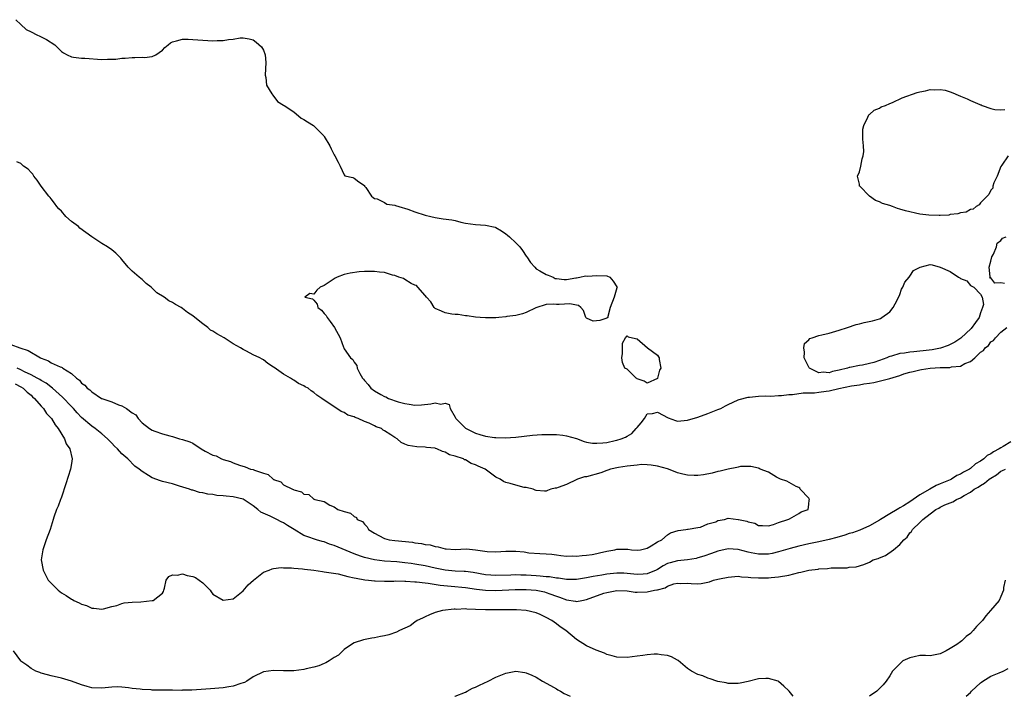
# Model space of a CAD drawing. Units: inches. Extents: x 2679000 to 2682000, y 1551000 to 1552696.
# Drawn here: x 2679449 to 2679644, y 1551000 to 1551134 of the extents above; entities that cross this region are included whole.
import ezdxf

# ---------------------------------------------------------------- set-up
doc = ezdxf.new("R2010")
doc.units = ezdxf.units.IN
doc.header["$MEASUREMENT"] = 0
doc.layers.add('LD26791551_2ft', color=95, linetype='Continuous')

msp = doc.modelspace()

# ---------------------------------------------------------------- linework, layer by layer
at = {"layer": 'LD26791551_2ft'}
for points, elevation in [([(2679447.97, 1551133.97), (2679448.96, 1551133), (2679450.03, 1551132.03), (2679451, 1551131.55), (2679452.16, 1551131), (2679452.71, 1551130.71), (2679454.06, 1551130.06), (2679455.68, 1551129), (2679457, 1551127.69), (2679457.4, 1551127.4), (2679458.12, 1551127), (2679459, 1551126.59), (2679459.42, 1551126.58), (2679461, 1551126.36), (2679461.66, 1551126.34), (2679465, 1551126.1), (2679466.13, 1551126.13), (2679467, 1551126.13), (2679467.81, 1551126.19), (2679469, 1551126.34), (2679469.64, 1551126.36), (2679471, 1551126.52), (2679471.53, 1551126.47), (2679473, 1551126.55), (2679473.49, 1551126.51), (2679475, 1551126.71), (2679475.7, 1551127), (2679477, 1551127.97), (2679477.51, 1551128.49), (2679478.16, 1551129), (2679478.63, 1551129.37), (2679479, 1551129.58), (2679479.79, 1551129.79), (2679481, 1551130.15), (2679482.1, 1551130.1), (2679483, 1551130.08), (2679484.02, 1551129.98), (2679487, 1551129.79), (2679487.84, 1551129.84), (2679489, 1551129.88), (2679490.07, 1551130.07), (2679491, 1551130.14), (2679492.38, 1551130.38), (2679493, 1551130.41), (2679494.21, 1551130.21), (2679495, 1551129.98), (2679495.55, 1551129.55), (2679496.6, 1551128.6), (2679497, 1551127.94), (2679497.35, 1551127), (2679497.49, 1551125.49), (2679497.35, 1551123), (2679497.49, 1551122.51), (2679497.64, 1551121), (2679498.7, 1551119.3), (2679498.84, 1551119), (2679499.76, 1551117.76), (2679501, 1551117.07), (2679501.08, 1551117), (2679503, 1551115.74), (2679504.49, 1551114.49), (2679505, 1551114.22), (2679505.72, 1551113.72), (2679506.91, 1551113), (2679508.94, 1551111), (2679509, 1551110.87), (2679510.13, 1551109), (2679510.43, 1551108.43), (2679511, 1551107.2), (2679511.16, 1551107), (2679511.77, 1551105.77), (2679512.23, 1551105), (2679513, 1551103.25), (2679513.09, 1551103.09), (2679514.72, 1551102.72), (2679515, 1551102.61), (2679515.89, 1551101.89), (2679517, 1551101.12), (2679517.03, 1551101.03), (2679517.27, 1551100.73), (2679518.38, 1551099), (2679518.75, 1551098.75), (2679519, 1551098.58), (2679519.51, 1551098.49), (2679521, 1551097.75), (2679521.46, 1551097.46), (2679523, 1551097.26), (2679523.18, 1551097.18), (2679523.8, 1551097), (2679525.57, 1551096.43), (2679527, 1551095.9), (2679529, 1551095.28), (2679530.13, 1551095), (2679531, 1551094.79), (2679532.56, 1551094.56), (2679534.34, 1551094.34), (2679535, 1551094.21), (2679536.09, 1551093.91), (2679537, 1551093.68), (2679539, 1551093.41), (2679541, 1551093.32), (2679542.87, 1551092.87), (2679543, 1551092.82), (2679544.17, 1551092.17), (2679545, 1551091.6), (2679545.34, 1551091.34), (2679545.73, 1551091), (2679547, 1551089.77), (2679547.4, 1551089.4), (2679547.78, 1551089), (2679548.29, 1551088.29), (2679549, 1551087.18), (2679549.18, 1551087), (2679549.91, 1551085.91), (2679550.72, 1551085), (2679551, 1551084.62), (2679551.75, 1551084.25), (2679553, 1551083.52), (2679553.4, 1551083.4), (2679554.38, 1551083), (2679554.75, 1551082.75), (2679555, 1551082.73), (2679556.54, 1551082.54), (2679557, 1551082.51), (2679558.84, 1551082.84), (2679559, 1551082.85), (2679559.65, 1551083), (2679560.77, 1551083.23), (2679561.17, 1551083.17), (2679563, 1551083.3), (2679565, 1551083.25), (2679565.61, 1551083), (2679566.23, 1551082.23), (2679567, 1551081.06), (2679567.03, 1551081), (2679567, 1551080.85), (2679566.42, 1551079), (2679565.65, 1551077), (2679565.22, 1551075.22), (2679565.19, 1551075), (2679565, 1551074.85), (2679563.6, 1551074.4), (2679562.26, 1551074.26), (2679561, 1551074.87), (2679560.87, 1551075), (2679560.38, 1551076.38), (2679559.82, 1551077), (2679559.41, 1551077.41), (2679559, 1551077.43), (2679557.68, 1551077.68), (2679555.56, 1551077.56), (2679555, 1551077.56), (2679554.37, 1551077.63), (2679553, 1551077.55), (2679550.93, 1551076.93), (2679549, 1551076.01), (2679548.29, 1551075.71), (2679547, 1551075.42), (2679545.2, 1551075.2), (2679545, 1551075.15), (2679543.59, 1551075), (2679543, 1551074.96), (2679541.08, 1551074.92), (2679540.95, 1551074.95), (2679539.93, 1551075), (2679539, 1551075.07), (2679537.33, 1551075.33), (2679537, 1551075.31), (2679535.58, 1551075.58), (2679535, 1551075.59), (2679534.33, 1551075.67), (2679533, 1551075.94), (2679532.24, 1551076.24), (2679531, 1551076.78), (2679530.89, 1551076.89), (2679530.82, 1551077), (2679530.14, 1551078.14), (2679529.31, 1551079), (2679529, 1551079.34), (2679527.55, 1551081), (2679527.32, 1551081.32), (2679527, 1551081.42), (2679526.27, 1551081.73), (2679525, 1551082.56), (2679524.75, 1551082.75), (2679523.79, 1551083), (2679523, 1551083.34), (2679522.59, 1551083.41), (2679521, 1551083.92), (2679520.01, 1551083.99), (2679519, 1551084.13), (2679517, 1551084.09), (2679515.98, 1551084.02), (2679514.21, 1551083.79), (2679513, 1551083.5), (2679511.62, 1551083), (2679511.19, 1551082.81), (2679510.03, 1551082.03), (2679509, 1551081.37), (2679508.26, 1551081), (2679507.56, 1551080.44), (2679507, 1551079.64), (2679506.21, 1551079.79), (2679505.23, 1551079), (2679506.72, 1551078.72), (2679507, 1551078.43), (2679507.63, 1551077.63), (2679507.78, 1551077), (2679508.47, 1551076.47), (2679509, 1551075.83), (2679509.4, 1551075.4), (2679509.61, 1551075), (2679510.22, 1551074.22), (2679511.09, 1551073), (2679512.19, 1551071), (2679512.88, 1551069.12), (2679512.91, 1551069), (2679513, 1551068.82), (2679514.27, 1551067), (2679514.69, 1551066.69), (2679515, 1551066.16), (2679515.49, 1551065.49), (2679515.56, 1551065), (2679516.06, 1551063.94), (2679516.63, 1551063), (2679516.81, 1551062.81), (2679517, 1551062.56), (2679517.75, 1551061.75), (2679518.28, 1551061), (2679519, 1551060.46), (2679520.24, 1551059.76), (2679521, 1551059.36), (2679521.27, 1551059.27), (2679521.77, 1551059), (2679523.68, 1551058.32), (2679525, 1551057.95), (2679525.87, 1551057.87), (2679527, 1551057.64), (2679528.31, 1551057.69), (2679530.12, 1551057.88), (2679531, 1551058.08), (2679532.13, 1551057.87), (2679533, 1551058.02), (2679533.76, 1551057.76), (2679534, 1551057), (2679535, 1551055.25), (2679535.08, 1551055), (2679537, 1551053.11), (2679537.13, 1551053), (2679539, 1551052.11), (2679539.84, 1551051.84), (2679541, 1551051.52), (2679542.75, 1551051.25), (2679543, 1551051.22), (2679544.85, 1551051.15), (2679547, 1551051.29), (2679550.31, 1551051.69), (2679552.15, 1551051.85), (2679553, 1551051.87), (2679553.81, 1551051.81), (2679555, 1551051.84), (2679556.3, 1551051.7), (2679557, 1551051.59), (2679559, 1551051.03), (2679560.48, 1551050.48), (2679561, 1551050.35), (2679562.15, 1551050.15), (2679563, 1551050.1), (2679564.2, 1551050.2), (2679565, 1551050.28), (2679566.67, 1551050.67), (2679567, 1551050.73), (2679567.82, 1551051), (2679568.68, 1551051.32), (2679569, 1551051.53), (2679569.95, 1551052.05), (2679570.83, 1551053), (2679571, 1551053.25), (2679571.82, 1551054.18), (2679572.46, 1551055), (2679573, 1551055.9), (2679574.01, 1551056.01), (2679575, 1551056.25), (2679577.11, 1551055.11), (2679578.62, 1551054.62), (2679579, 1551054.51), (2679581, 1551054.66), (2679583, 1551055.26), (2679585, 1551055.98), (2679586.64, 1551056.64), (2679587, 1551056.77), (2679587.54, 1551057), (2679588.5, 1551057.5), (2679589, 1551057.78), (2679591, 1551058.69), (2679591.23, 1551058.77), (2679593, 1551059.22), (2679593.23, 1551059.23), (2679595, 1551059.42), (2679596.5, 1551059.5), (2679597.45, 1551059.45), (2679599, 1551059.56), (2679599.55, 1551059.55), (2679601, 1551059.76), (2679601.75, 1551059.75), (2679603.9, 1551060.1), (2679605, 1551060.07), (2679606.1, 1551060.1), (2679607, 1551060.2), (2679608.41, 1551060.41), (2679609, 1551060.47), (2679610.95, 1551060.95), (2679613.45, 1551061.45), (2679615, 1551061.67), (2679615.85, 1551061.85), (2679617, 1551062), (2679617.89, 1551062.11), (2679621, 1551062.94), (2679623, 1551063.54), (2679623.82, 1551063.82), (2679625, 1551064.17), (2679625.68, 1551064.32), (2679627, 1551064.66), (2679627.3, 1551064.7), (2679629, 1551064.97), (2679631, 1551065.08), (2679632.88, 1551065.12), (2679633.21, 1551065.21), (2679635, 1551065.38), (2679635.91, 1551065.91), (2679637, 1551066.31), (2679637.84, 1551067), (2679639, 1551068.11), (2679639.56, 1551068.44), (2679639.9, 1551069), (2679640.56, 1551069.44), (2679641, 1551070.16), (2679641.55, 1551070.45), (2679641.94, 1551071), (2679643, 1551072.1), (2679644.17, 1551073)], 8772), ([(2679644.43, 1551107), (2679643.18, 1551105.18), (2679643, 1551104.89), (2679642.27, 1551103), (2679641.65, 1551101.65), (2679641.45, 1551101), (2679641.4, 1551100.6), (2679641, 1551100.21), (2679640.64, 1551099.36), (2679639, 1551097.69), (2679638.7, 1551097.3), (2679638.13, 1551097), (2679637.54, 1551096.46), (2679637, 1551096.4), (2679636.13, 1551095.87), (2679635, 1551095.72), (2679634.49, 1551095.51), (2679633, 1551095.37), (2679632.7, 1551095.3), (2679631, 1551095.22), (2679630.8, 1551095.2), (2679628.72, 1551095.28), (2679627, 1551095.49), (2679624.11, 1551096.11), (2679623, 1551096.48), (2679622.58, 1551096.58), (2679621.56, 1551097), (2679621, 1551097.16), (2679619.61, 1551097.61), (2679619, 1551097.88), (2679618.18, 1551098.18), (2679617, 1551099.05), (2679615.06, 1551101), (2679615.04, 1551101.04), (2679615, 1551101.41), (2679614.7, 1551102.7), (2679614.65, 1551103), (2679615, 1551103.84), (2679615.27, 1551105), (2679615.56, 1551106.44), (2679615.76, 1551107), (2679615.86, 1551107.86), (2679615.84, 1551109), (2679615.7, 1551110.3), (2679615.7, 1551112.3), (2679615.85, 1551113), (2679616.7, 1551114.7), (2679616.79, 1551115), (2679616.85, 1551115.15), (2679617, 1551115.23), (2679617.91, 1551116.09), (2679619, 1551116.48), (2679619.31, 1551116.69), (2679620.16, 1551117), (2679621, 1551117.36), (2679621.58, 1551117.58), (2679623.48, 1551118.52), (2679626.45, 1551119.55), (2679627, 1551119.71), (2679628.1, 1551119.9), (2679629, 1551120.12), (2679629.94, 1551120.06), (2679631, 1551120.15), (2679632.01, 1551120.01), (2679633, 1551119.66), (2679633.52, 1551119.52), (2679634.55, 1551119), (2679635, 1551118.8), (2679636.31, 1551118.31), (2679637, 1551117.96), (2679638.85, 1551117.15), (2679639, 1551117.1), (2679639.09, 1551117.09), (2679639.3, 1551117), (2679641, 1551116.42), (2679641.79, 1551116.21), (2679643, 1551116.15), (2679643.83, 1551116.17)], 8774), ([(2679447, 1551069.68), (2679448.8, 1551069), (2679450.45, 1551068.45), (2679452.87, 1551067), (2679453, 1551066.94), (2679454.42, 1551066.42), (2679455, 1551066.06), (2679456.79, 1551065.21), (2679457, 1551065.15), (2679457.13, 1551065.13), (2679457.28, 1551065), (2679459, 1551063.9), (2679459.98, 1551063), (2679460.57, 1551062.57), (2679461, 1551061.98), (2679461.62, 1551061.62), (2679462.09, 1551061), (2679462.66, 1551060.66), (2679463, 1551060.29), (2679464.96, 1551059), (2679465.04, 1551058.96), (2679467, 1551058.31), (2679468.29, 1551057.71), (2679469, 1551057.53), (2679469.87, 1551057), (2679471, 1551056.16), (2679471.76, 1551055.76), (2679472.19, 1551055), (2679473, 1551054.15), (2679474.46, 1551053), (2679475, 1551052.7), (2679475.5, 1551052.5), (2679477, 1551051.98), (2679478.45, 1551051.55), (2679479, 1551051.42), (2679480.37, 1551051), (2679481, 1551050.85), (2679482.42, 1551050.42), (2679483, 1551050.1), (2679484.67, 1551049), (2679485.47, 1551048.52), (2679487, 1551047.76), (2679487.64, 1551047.64), (2679488.72, 1551047), (2679488.93, 1551046.93), (2679489, 1551046.89), (2679490.51, 1551046.51), (2679491, 1551046.23), (2679492.26, 1551045.74), (2679493.42, 1551045.42), (2679494.46, 1551045), (2679495, 1551044.89), (2679495.21, 1551044.79), (2679497, 1551044.21), (2679497.95, 1551043.95), (2679498.9, 1551043), (2679498.97, 1551042.97), (2679499, 1551042.93), (2679500.44, 1551042.44), (2679501, 1551041.87), (2679502.73, 1551041), (2679502.93, 1551040.93), (2679503, 1551040.87), (2679504.52, 1551040.52), (2679505, 1551040.02), (2679505.97, 1551039.97), (2679507, 1551039.05), (2679507.06, 1551039.06), (2679507.19, 1551039), (2679509, 1551038.58), (2679510.18, 1551037.82), (2679511, 1551037.53), (2679511.73, 1551037), (2679513, 1551036.58), (2679514.25, 1551036.25), (2679515, 1551035.63), (2679515.4, 1551035.4), (2679515.59, 1551035), (2679516.6, 1551034.6), (2679517, 1551034.08), (2679517.57, 1551033.57), (2679517.79, 1551033), (2679519, 1551032.28), (2679519.86, 1551031.86), (2679521, 1551031.28), (2679521.88, 1551031), (2679523, 1551030.85), (2679526.5, 1551030.5), (2679527, 1551030.4), (2679528.27, 1551030.27), (2679529, 1551030.07), (2679529.99, 1551029.99), (2679531, 1551029.65), (2679531.61, 1551029.61), (2679533, 1551029.17), (2679533.18, 1551029.18), (2679535, 1551029.05), (2679537.22, 1551029.22), (2679539, 1551029), (2679541.33, 1551028.67), (2679543, 1551028.62), (2679545, 1551028.75), (2679547, 1551028.74), (2679548.6, 1551028.6), (2679549.57, 1551028.43), (2679551.75, 1551028.25), (2679553, 1551028.22), (2679554.12, 1551028.12), (2679555, 1551028.04), (2679555.9, 1551027.9), (2679557, 1551027.77), (2679558.21, 1551027.79), (2679559, 1551027.72), (2679560.1, 1551027.9), (2679561, 1551027.92), (2679562.07, 1551028.07), (2679563, 1551028.26), (2679563.57, 1551028.43), (2679565, 1551028.72), (2679566.6, 1551029), (2679567, 1551029.13), (2679569.13, 1551029.13), (2679569.86, 1551029), (2679571, 1551028.91), (2679571.68, 1551029), (2679573, 1551029.36), (2679573.79, 1551029.79), (2679575, 1551030.62), (2679575.86, 1551031), (2679577, 1551031.99), (2679577.63, 1551032.37), (2679579.14, 1551032.86), (2679580.66, 1551033), (2679581, 1551033.09), (2679581.08, 1551033.08), (2679583, 1551033.44), (2679583.51, 1551033.51), (2679585, 1551034.12), (2679586.58, 1551034.58), (2679587, 1551034.78), (2679588.32, 1551035), (2679589, 1551035.25), (2679591, 1551035.04), (2679591.09, 1551035), (2679592.7, 1551034.7), (2679593, 1551034.53), (2679594.3, 1551034.3), (2679595, 1551033.83), (2679595.84, 1551033.84), (2679597, 1551033.77), (2679598.02, 1551034.02), (2679599, 1551034.43), (2679600.85, 1551035), (2679601, 1551035.09), (2679601.16, 1551035.16), (2679603, 1551036.2), (2679603.49, 1551036.51), (2679604.87, 1551037), (2679605, 1551037.95), (2679605.09, 1551038.91), (2679605.13, 1551039), (2679605.09, 1551039.09), (2679605, 1551039.22), (2679603.28, 1551041), (2679603.21, 1551041.21), (2679603, 1551041.36), (2679602.47, 1551041.54), (2679600.63, 1551042.63), (2679599.37, 1551043), (2679598.59, 1551043.41), (2679597, 1551044.39), (2679595.34, 1551045), (2679595.14, 1551045.14), (2679595, 1551045.15), (2679593.52, 1551045.52), (2679591.48, 1551045.48), (2679591, 1551045.4), (2679590.72, 1551045.28), (2679589, 1551044.99), (2679587.44, 1551044.56), (2679587, 1551044.49), (2679585.83, 1551044.17), (2679584.14, 1551043.86), (2679583, 1551043.73), (2679582.29, 1551043.71), (2679581, 1551043.81), (2679580.03, 1551043.97), (2679579, 1551044.24), (2679577.18, 1551045), (2679577, 1551045.03), (2679575, 1551045.56), (2679573.78, 1551045.78), (2679573, 1551045.84), (2679571.89, 1551045.89), (2679571, 1551045.76), (2679569.66, 1551045.66), (2679569, 1551045.54), (2679567.29, 1551045.29), (2679565.72, 1551045), (2679565.22, 1551044.78), (2679565, 1551044.71), (2679563.78, 1551044.22), (2679561, 1551043.49), (2679560.55, 1551043.45), (2679559.22, 1551043), (2679559.08, 1551042.92), (2679557, 1551041.96), (2679555.35, 1551041.35), (2679555, 1551041.24), (2679554.78, 1551041.22), (2679553.88, 1551041), (2679553.22, 1551040.78), (2679553, 1551040.64), (2679552.64, 1551040.64), (2679551, 1551040.74), (2679550.84, 1551040.84), (2679550.43, 1551041), (2679549, 1551041.32), (2679548.63, 1551041.37), (2679547, 1551041.83), (2679545.89, 1551042.11), (2679545, 1551042.36), (2679544.55, 1551042.55), (2679543.91, 1551043), (2679543, 1551043.37), (2679540.91, 1551045), (2679539.54, 1551045.54), (2679539, 1551045.85), (2679538.12, 1551046.12), (2679537, 1551046.8), (2679536.84, 1551046.84), (2679536.62, 1551047), (2679535, 1551047.53), (2679533.83, 1551047.83), (2679533, 1551048.36), (2679532.48, 1551048.48), (2679531.37, 1551049), (2679531.07, 1551049.07), (2679531, 1551049.11), (2679529.27, 1551049.27), (2679529, 1551049.35), (2679527.38, 1551049.38), (2679525.67, 1551049.67), (2679525, 1551049.92), (2679524.25, 1551050.25), (2679523.46, 1551051), (2679523, 1551051.23), (2679522.21, 1551051.79), (2679521, 1551052.58), (2679520.71, 1551052.71), (2679520.35, 1551053), (2679519.35, 1551053.35), (2679519, 1551053.55), (2679517.93, 1551054.07), (2679517, 1551054.39), (2679515.75, 1551055), (2679515.18, 1551055.18), (2679515, 1551055.31), (2679513.7, 1551055.7), (2679513, 1551056.22), (2679512.4, 1551056.4), (2679511.57, 1551057), (2679511, 1551057.29), (2679509.97, 1551058.03), (2679509, 1551058.63), (2679508.57, 1551059), (2679507.61, 1551059.61), (2679507, 1551060.17), (2679506.48, 1551060.48), (2679505.88, 1551061), (2679505.3, 1551061.3), (2679505, 1551061.5), (2679503.95, 1551061.95), (2679503, 1551062.62), (2679502.73, 1551062.73), (2679502.35, 1551063), (2679501, 1551063.79), (2679499.11, 1551065.11), (2679499, 1551065.2), (2679497.87, 1551065.87), (2679497, 1551066.6), (2679496.73, 1551066.73), (2679496.32, 1551067), (2679495, 1551067.64), (2679493.67, 1551068.33), (2679493, 1551068.64), (2679492.46, 1551069), (2679491, 1551069.8), (2679489.23, 1551071), (2679487.75, 1551071.75), (2679487, 1551072.3), (2679486.53, 1551072.53), (2679485.98, 1551073), (2679485, 1551073.74), (2679483.39, 1551075), (2679483, 1551075.33), (2679481.99, 1551076), (2679481, 1551076.81), (2679480.73, 1551077), (2679479.59, 1551077.59), (2679479, 1551077.96), (2679478.29, 1551078.29), (2679477.32, 1551079), (2679475.89, 1551079.89), (2679475, 1551080.79), (2679474.75, 1551081), (2679473.76, 1551081.76), (2679473, 1551082.51), (2679472.7, 1551082.7), (2679472.38, 1551083), (2679471, 1551084.21), (2679470.2, 1551085), (2679469, 1551086.47), (2679468.74, 1551086.74), (2679468.53, 1551087), (2679467.76, 1551087.76), (2679467, 1551088.39), (2679466.11, 1551089), (2679465, 1551089.64), (2679463, 1551090.97), (2679461.84, 1551091.84), (2679460.68, 1551092.68), (2679460.36, 1551093), (2679459, 1551094), (2679457.91, 1551095), (2679457, 1551096.03), (2679456.52, 1551096.52), (2679456.13, 1551097), (2679455.67, 1551097.67), (2679455, 1551098.51), (2679454.75, 1551098.75), (2679454.52, 1551099), (2679452.98, 1551101), (2679452.21, 1551102.21), (2679451.57, 1551103), (2679451.37, 1551103.37), (2679451, 1551103.7), (2679450.4, 1551104.4), (2679449.52, 1551105), (2679449, 1551105.47), (2679448.18, 1551105.82)], 8770), ([(2679643.75, 1551081.75), (2679643, 1551081.9), (2679641.8, 1551081.8), (2679641, 1551082.84), (2679640.81, 1551082.81), (2679640.91, 1551083.09), (2679640.69, 1551085), (2679641, 1551086.14), (2679641.22, 1551087), (2679641.53, 1551087.53), (2679642.14, 1551089), (2679642.28, 1551089.72), (2679643, 1551090.23), (2679643.31, 1551090.69), (2679644.07, 1551091)], 8774), ([(2679645, 1551050.38), (2679643.45, 1551049.45), (2679643, 1551049.21), (2679642.71, 1551049), (2679641.58, 1551048.42), (2679641, 1551047.98), (2679640.31, 1551047.69), (2679639.64, 1551047), (2679639, 1551046.56), (2679637.99, 1551046.01), (2679637, 1551045.14), (2679636.81, 1551045), (2679635.62, 1551044.38), (2679635, 1551043.99), (2679634.31, 1551043.69), (2679633.23, 1551043), (2679633, 1551042.89), (2679631.65, 1551042.35), (2679631, 1551042.04), (2679630.23, 1551041.77), (2679628.95, 1551041), (2679627, 1551039.92), (2679625, 1551038.54), (2679623.73, 1551037.73), (2679623, 1551037.3), (2679622.78, 1551037.22), (2679622.48, 1551037), (2679621, 1551036.13), (2679619.21, 1551035), (2679619, 1551034.86), (2679617, 1551033.73), (2679615.09, 1551032.91), (2679613.61, 1551032.39), (2679613, 1551032.22), (2679612.09, 1551031.91), (2679610.56, 1551031.44), (2679609, 1551031.02), (2679607, 1551030.61), (2679605, 1551030.22), (2679603, 1551029.76), (2679601.28, 1551029.28), (2679599, 1551028.6), (2679597.71, 1551028.29), (2679597, 1551028.17), (2679595, 1551028.12), (2679593.56, 1551028.44), (2679593, 1551028.53), (2679591, 1551029.09), (2679589, 1551029.18), (2679587, 1551028.71), (2679585.73, 1551028.27), (2679584.23, 1551027.77), (2679583, 1551027.4), (2679582.68, 1551027.32), (2679581, 1551027.02), (2679579, 1551026.84), (2679577.55, 1551026.45), (2679577, 1551026.28), (2679576.15, 1551025.85), (2679575, 1551025.11), (2679574.77, 1551025), (2679573, 1551024.24), (2679572.2, 1551024.2), (2679571, 1551024.11), (2679569, 1551024.34), (2679568.37, 1551024.37), (2679567, 1551024.41), (2679565, 1551024.2), (2679564, 1551024), (2679562.26, 1551023.74), (2679561, 1551023.45), (2679559, 1551023.16), (2679557, 1551023.16), (2679555.4, 1551023.4), (2679555, 1551023.42), (2679553.63, 1551023.63), (2679553, 1551023.66), (2679551.79, 1551023.79), (2679551, 1551023.83), (2679549, 1551023.97), (2679547.99, 1551023.99), (2679547, 1551024.04), (2679546, 1551024), (2679543, 1551023.93), (2679542, 1551024), (2679541, 1551024.08), (2679538.51, 1551024.51), (2679537, 1551024.71), (2679536.73, 1551024.73), (2679535, 1551024.8), (2679533, 1551024.98), (2679531, 1551025.38), (2679529, 1551025.82), (2679527, 1551026.18), (2679526.27, 1551026.27), (2679525, 1551026.45), (2679523.4, 1551026.6), (2679521, 1551026.78), (2679519, 1551027.03), (2679517, 1551027.5), (2679516.23, 1551027.77), (2679515, 1551028.18), (2679511, 1551029.85), (2679510.11, 1551030.11), (2679509, 1551030.56), (2679508.63, 1551030.63), (2679507.54, 1551031), (2679505.62, 1551031.62), (2679505, 1551031.87), (2679503.07, 1551033), (2679501.79, 1551033.79), (2679501, 1551034.32), (2679500.52, 1551034.52), (2679499.64, 1551035), (2679499, 1551035.31), (2679498.32, 1551035.68), (2679496.48, 1551036.48), (2679495.92, 1551037), (2679495, 1551037.73), (2679493.01, 1551039.01), (2679491, 1551039.48), (2679489.62, 1551039.62), (2679489, 1551039.72), (2679487.79, 1551039.79), (2679487, 1551039.95), (2679486.01, 1551040.01), (2679485, 1551040.29), (2679484.36, 1551040.36), (2679483, 1551040.8), (2679482.83, 1551040.83), (2679482.37, 1551041), (2679480.36, 1551041.64), (2679479, 1551042.04), (2679477, 1551042.53), (2679476.64, 1551042.64), (2679475, 1551043.26), (2679474.26, 1551043.74), (2679473, 1551044.5), (2679472.38, 1551045), (2679471.57, 1551045.57), (2679470.13, 1551047), (2679469, 1551048), (2679468.1, 1551049), (2679467.52, 1551049.52), (2679467, 1551050.11), (2679466.14, 1551051), (2679465, 1551051.98), (2679463.7, 1551053), (2679463, 1551053.46), (2679461, 1551055.19), (2679460.14, 1551056.14), (2679459.41, 1551057), (2679459, 1551057.4), (2679457.24, 1551059.24), (2679455.22, 1551061), (2679453.98, 1551061.98), (2679453, 1551062.53), (2679452.72, 1551062.72), (2679452.23, 1551063), (2679451, 1551063.68), (2679449.73, 1551064.27), (2679449, 1551064.65), (2679448.24, 1551065)], 8772), ([(2679447.87, 1551061.87), (2679449, 1551061.25), (2679449.42, 1551061), (2679450.22, 1551060.22), (2679451, 1551059.6), (2679451.31, 1551059.31), (2679451.71, 1551059), (2679453, 1551057.45), (2679453.44, 1551057), (2679454.03, 1551056.03), (2679455, 1551055.08), (2679455.06, 1551055), (2679455.76, 1551053.76), (2679456.36, 1551053), (2679457.6, 1551051), (2679457.98, 1551049.98), (2679458.67, 1551049), (2679459.12, 1551047), (2679459, 1551046.11), (2679458.82, 1551045), (2679457.9, 1551042.1), (2679457, 1551039.46), (2679456.88, 1551039.12), (2679456.81, 1551039), (2679456.35, 1551037.65), (2679456.01, 1551037), (2679455.5, 1551035.5), (2679455.37, 1551035), (2679455, 1551033.67), (2679454.77, 1551033), (2679454.02, 1551031), (2679453.3, 1551029), (2679453.03, 1551027), (2679453.41, 1551025), (2679453.92, 1551023.92), (2679454.41, 1551023), (2679455, 1551022.37), (2679456.37, 1551021), (2679457, 1551020.51), (2679457.97, 1551019.97), (2679459, 1551019.23), (2679459.17, 1551019.17), (2679459.47, 1551019), (2679460.53, 1551018.53), (2679461, 1551018.23), (2679461.96, 1551017.96), (2679463, 1551017.47), (2679463.44, 1551017.44), (2679465, 1551017.27), (2679465.33, 1551017.33), (2679467, 1551017.81), (2679468.01, 1551018.01), (2679469, 1551018.4), (2679469.46, 1551018.54), (2679471, 1551018.64), (2679472.72, 1551018.72), (2679475, 1551018.95), (2679475.17, 1551019), (2679477, 1551020.41), (2679477.23, 1551020.77), (2679477.26, 1551021), (2679477.4, 1551021.4), (2679477.74, 1551023), (2679478.26, 1551023.74), (2679479, 1551024.04), (2679479.96, 1551023.96), (2679481, 1551024.23), (2679481.92, 1551023.92), (2679483, 1551023.7), (2679483.53, 1551023.53), (2679484.29, 1551023), (2679485, 1551022.44), (2679486.46, 1551021), (2679486.66, 1551020.66), (2679487, 1551020.23), (2679489, 1551019.02), (2679491, 1551019.3), (2679493, 1551020.86), (2679493.95, 1551022.05), (2679495.04, 1551023), (2679497, 1551024.55), (2679498.13, 1551025), (2679498.73, 1551025.27), (2679499, 1551025.29), (2679500.51, 1551025.49), (2679501, 1551025.46), (2679502.54, 1551025.46), (2679503, 1551025.36), (2679504.75, 1551025.25), (2679505.15, 1551025.15), (2679507, 1551024.95), (2679508.7, 1551024.7), (2679509, 1551024.68), (2679511.77, 1551024.23), (2679513, 1551023.95), (2679513.72, 1551023.72), (2679515, 1551023.48), (2679515.36, 1551023.36), (2679517.07, 1551023.07), (2679517.84, 1551023), (2679519, 1551022.85), (2679519.14, 1551022.86), (2679521, 1551022.8), (2679522.81, 1551022.81), (2679523.16, 1551022.84), (2679525, 1551022.8), (2679525.19, 1551022.81), (2679527, 1551022.68), (2679527.33, 1551022.67), (2679529, 1551022.45), (2679529.6, 1551022.4), (2679532, 1551022), (2679534.17, 1551021.83), (2679537, 1551021.55), (2679539.21, 1551021.21), (2679541, 1551020.99), (2679543, 1551020.95), (2679546.86, 1551021.14), (2679549, 1551021.16), (2679551, 1551021.03), (2679552.67, 1551020.67), (2679553, 1551020.58), (2679553.72, 1551020.28), (2679555, 1551019.82), (2679555.63, 1551019.63), (2679557, 1551019.07), (2679558.82, 1551018.82), (2679559, 1551018.77), (2679560.04, 1551019), (2679561, 1551019.19), (2679564.39, 1551020.39), (2679565, 1551020.58), (2679567, 1551020.96), (2679569, 1551020.86), (2679570.63, 1551020.63), (2679571, 1551020.62), (2679573, 1551020.66), (2679574.45, 1551021), (2679574.92, 1551021.08), (2679575, 1551021.11), (2679576.54, 1551021.46), (2679577, 1551021.79), (2679578.28, 1551022.28), (2679579, 1551022.4), (2679579.66, 1551022.34), (2679581, 1551022.39), (2679581.69, 1551022.31), (2679583, 1551022.29), (2679583.68, 1551022.32), (2679585, 1551022.62), (2679585.32, 1551022.68), (2679586.11, 1551023), (2679587, 1551023.2), (2679587.29, 1551023.29), (2679589, 1551023.62), (2679591, 1551023.76), (2679591.65, 1551023.65), (2679593, 1551023.6), (2679593.52, 1551023.52), (2679595, 1551023.43), (2679597, 1551023.43), (2679597.51, 1551023.51), (2679599, 1551023.63), (2679601, 1551024.01), (2679603, 1551024.5), (2679603.41, 1551024.59), (2679605, 1551025), (2679606.81, 1551025.19), (2679607, 1551025.24), (2679608.72, 1551025.28), (2679609.41, 1551025.41), (2679612.58, 1551025.42), (2679613, 1551025.54), (2679614.35, 1551025.65), (2679615.88, 1551026.12), (2679617, 1551026.58), (2679617.75, 1551027), (2679618.71, 1551027.29), (2679619, 1551027.43), (2679620.15, 1551027.85), (2679621.73, 1551029), (2679623, 1551030.07), (2679623.78, 1551031), (2679624.47, 1551031.53), (2679625, 1551032.34), (2679625.35, 1551032.65), (2679625.52, 1551033), (2679627, 1551034.41), (2679627.55, 1551035), (2679629, 1551036.15), (2679630.12, 1551037), (2679630.73, 1551037.27), (2679631, 1551037.45), (2679631.89, 1551037.89), (2679633, 1551038.31), (2679633.52, 1551038.48), (2679634.26, 1551039), (2679635, 1551039.3), (2679635.78, 1551039.78), (2679637, 1551040.44), (2679637.75, 1551041), (2679638.55, 1551041.44), (2679639, 1551041.76), (2679639.78, 1551042.23), (2679640.69, 1551043), (2679641, 1551043.22), (2679642.12, 1551043.88), (2679643, 1551044.56), (2679643.32, 1551044.68), (2679643.9, 1551045)], 8774), ([(2679643.87, 1551023), (2679643.56, 1551021.56), (2679643.52, 1551021), (2679643, 1551019.76), (2679642.65, 1551019), (2679640.96, 1551017), (2679640.04, 1551015.96), (2679639.35, 1551015), (2679639, 1551014.59), (2679638.18, 1551013.82), (2679637.55, 1551013), (2679637, 1551012.43), (2679636.15, 1551011.85), (2679635.28, 1551011), (2679635, 1551010.77), (2679634.27, 1551010.27), (2679633, 1551009.45), (2679632.16, 1551009), (2679631.38, 1551008.62), (2679631, 1551008.38), (2679629, 1551008.03), (2679628.08, 1551008.08), (2679627, 1551008.05), (2679625.83, 1551007.83), (2679625, 1551007.63), (2679623.63, 1551007), (2679623, 1551006.43), (2679622.31, 1551005.69), (2679621.57, 1551005), (2679621, 1551004.06), (2679620.3, 1551003), (2679619.72, 1551002.28), (2679619, 1551001.57), (2679618.47, 1551001), (2679617, 1551000.01), (2679616.98, 1551000)], 8776), ([(2679601.91, 1551000), (2679601.13, 1551001), (2679601, 1551001.1), (2679600.02, 1551002.02), (2679599, 1551002.95), (2679598.89, 1551003), (2679597, 1551003.53), (2679596.47, 1551003.53), (2679595, 1551003.44), (2679593, 1551002.95), (2679591.42, 1551002.58), (2679591, 1551002.51), (2679589.47, 1551002.53), (2679589, 1551002.56), (2679588.64, 1551002.64), (2679587, 1551002.94), (2679586.78, 1551003), (2679585.46, 1551003.46), (2679585, 1551003.59), (2679584.03, 1551004.03), (2679583, 1551004.35), (2679581.75, 1551005), (2679581, 1551005.53), (2679579.1, 1551007.1), (2679579, 1551007.14), (2679577.81, 1551007.81), (2679577, 1551008.1), (2679575.76, 1551008.24), (2679575, 1551008.37), (2679574.36, 1551008.36), (2679573, 1551008.22), (2679572.1, 1551008.1), (2679571, 1551007.92), (2679569, 1551007.68), (2679567, 1551007.74), (2679566.03, 1551008.03), (2679565, 1551008.28), (2679564.51, 1551008.51), (2679562.88, 1551009.12), (2679561, 1551009.97), (2679559, 1551011.25), (2679556.9, 1551013), (2679555.77, 1551013.77), (2679555, 1551014.35), (2679554.08, 1551015), (2679553, 1551015.62), (2679551.8, 1551016.2), (2679551, 1551016.54), (2679549, 1551017.01), (2679547.1, 1551017.1), (2679545.13, 1551017.13), (2679543, 1551017.11), (2679541, 1551017.11), (2679539, 1551017.2), (2679537.25, 1551017.25), (2679537, 1551017.29), (2679535.22, 1551017.22), (2679535, 1551017.25), (2679534.74, 1551017.26), (2679532.46, 1551017), (2679531, 1551016.57), (2679529.87, 1551016.13), (2679529, 1551015.75), (2679528.52, 1551015.48), (2679527.47, 1551015), (2679527, 1551014.69), (2679526.03, 1551013.97), (2679525, 1551013.46), (2679523.94, 1551013), (2679523.32, 1551012.68), (2679521.83, 1551012.17), (2679521, 1551011.96), (2679520.17, 1551011.83), (2679519, 1551011.55), (2679518.49, 1551011.51), (2679516.84, 1551011.16), (2679515, 1551010.59), (2679513.86, 1551009.86), (2679513, 1551009.28), (2679512.87, 1551009.13), (2679511.85, 1551008.15), (2679511, 1551007.66), (2679510.04, 1551007), (2679509.39, 1551006.61), (2679509, 1551006.49), (2679507.96, 1551006.04), (2679507, 1551005.79), (2679505.44, 1551005.44), (2679505, 1551005.32), (2679503, 1551005.05), (2679501, 1551005.03), (2679499, 1551005.13), (2679497, 1551004.85), (2679495, 1551003.83), (2679493.73, 1551003), (2679493.24, 1551002.76), (2679493, 1551002.67), (2679492.53, 1551002.53), (2679491, 1551002.01), (2679490.15, 1551001.85), (2679489, 1551001.67), (2679486.55, 1551001.46), (2679482.81, 1551001.19), (2679481, 1551001.19), (2679480.82, 1551001.18), (2679479, 1551001.21), (2679475.21, 1551001.21), (2679475, 1551001.22), (2679474.75, 1551001.25), (2679473, 1551001.32), (2679472.6, 1551001.4), (2679471, 1551001.57), (2679470.32, 1551001.68), (2679469, 1551001.82), (2679468.15, 1551001.85), (2679467, 1551001.82), (2679465.67, 1551001.67), (2679465, 1551001.62), (2679463, 1551001.69), (2679462.08, 1551001.92), (2679461, 1551002.25), (2679459, 1551003), (2679457, 1551003.6), (2679455, 1551004.03), (2679454.26, 1551004.26), (2679453, 1551004.57), (2679452.71, 1551004.71), (2679451.97, 1551005), (2679451, 1551005.48), (2679450.16, 1551006.16), (2679449, 1551006.95), (2679448.95, 1551007), (2679447.54, 1551009)], 8776), ([(2679534.89, 1551000), (2679535, 1551000.04), (2679537, 1551000.84), (2679537.36, 1551001), (2679538.42, 1551001.58), (2679539, 1551001.82), (2679539.77, 1551002.23), (2679541.48, 1551003), (2679543, 1551003.79), (2679545, 1551004.57), (2679547, 1551004.95), (2679548.73, 1551004.73), (2679549, 1551004.67), (2679550.16, 1551004.16), (2679551, 1551003.76), (2679552.28, 1551003), (2679553.86, 1551002.14), (2679555, 1551001.48), (2679555.29, 1551001.29), (2679555.8, 1551001), (2679556.58, 1551000.58), (2679557.74, 1551000)], 8778), ([(2679636.13, 1551000), (2679637, 1551000.78), (2679637.22, 1551001), (2679639, 1551002.69), (2679639.17, 1551002.83), (2679639.45, 1551003), (2679641, 1551004), (2679642.65, 1551004.65), (2679643.49, 1551005), (2679644.47, 1551005.53)], 8778)]:
    msp.add_lwpolyline(points, dxfattribs=dict(at, elevation=elevation))
for points, elevation in [([(2679619, 1551074.75), (2679619.18, 1551074.82), (2679619.47, 1551075), (2679621, 1551076.11), (2679621.67, 1551077), (2679622.46, 1551078.46), (2679623, 1551079.56), (2679623.37, 1551080.63), (2679623.6, 1551081), (2679623.97, 1551082.03), (2679624.83, 1551083), (2679625, 1551083.22), (2679625.72, 1551084.28), (2679627.01, 1551084.99), (2679629, 1551085.5), (2679629.44, 1551085.44), (2679631, 1551084.98), (2679633, 1551084.1), (2679634.63, 1551083), (2679634.87, 1551082.87), (2679635, 1551082.74), (2679636.29, 1551082.29), (2679637, 1551081.37), (2679637.67, 1551081), (2679639, 1551079.63), (2679639.3, 1551079), (2679639.6, 1551077.6), (2679639.41, 1551077), (2679639, 1551075.95), (2679638.69, 1551075), (2679638, 1551074), (2679637.15, 1551072.85), (2679635.1, 1551070.9), (2679633.91, 1551070.09), (2679632.56, 1551069.44), (2679631.04, 1551068.96), (2679629.39, 1551068.61), (2679627.62, 1551068.38), (2679627, 1551068.31), (2679625.77, 1551068.23), (2679625, 1551068.13), (2679623.93, 1551067.93), (2679623, 1551067.88), (2679621.33, 1551067.33), (2679621, 1551067.27), (2679620.8, 1551067.2), (2679620.43, 1551067), (2679619, 1551066.47), (2679617.88, 1551066.12), (2679617, 1551065.88), (2679615.6, 1551065.6), (2679615, 1551065.5), (2679613.11, 1551065.11), (2679613, 1551065.1), (2679612.67, 1551065), (2679611, 1551064.57), (2679609.71, 1551064.29), (2679609, 1551064.08), (2679607.84, 1551064.16), (2679607, 1551064.07), (2679605.14, 1551065), (2679605.07, 1551065.07), (2679604.1, 1551067), (2679604.16, 1551068.16), (2679604.03, 1551069), (2679604.12, 1551069.88), (2679605, 1551070.56), (2679605.18, 1551070.82), (2679605.63, 1551071), (2679607, 1551071.47), (2679607.56, 1551071.56), (2679609, 1551071.92), (2679611, 1551072.47), (2679612.68, 1551073), (2679614.37, 1551073.63), (2679615, 1551073.77), (2679615.96, 1551074.04), (2679617.63, 1551074.37)], 8774), ([(2679568.09, 1551069.91), (2679568.67, 1551071), (2679569, 1551071.36), (2679569.19, 1551071.19), (2679570.11, 1551071), (2679571, 1551070.75), (2679573.02, 1551069), (2679575, 1551067.55), (2679575.23, 1551067.23), (2679575.34, 1551067), (2679575.34, 1551066.66), (2679575.68, 1551065), (2679575.43, 1551064.57), (2679575.03, 1551063), (2679575, 1551062.96), (2679573, 1551061.98), (2679572.41, 1551062.41), (2679571, 1551062.89), (2679570.94, 1551062.94), (2679570.78, 1551063), (2679569, 1551064.79), (2679568.56, 1551065), (2679568.09, 1551066.09), (2679567.96, 1551067), (2679568.11, 1551067.89)], 8772)]:
    msp.add_lwpolyline(points, close=True, dxfattribs=dict(at, elevation=elevation))

doc.saveas('drawing.dxf')
